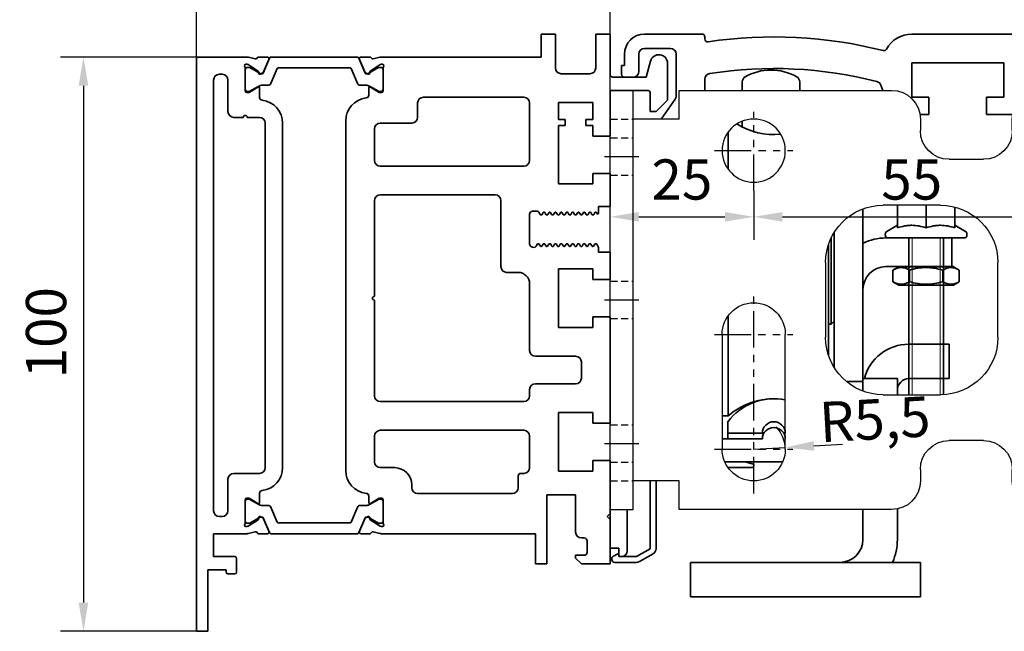
# Model space of a CAD drawing. Units: millimetres. Extents: x 0 to 1189, y 0 to 8739.
# Drawn here: x 544 to 715, y 4770 to 4877 of the extents above; entities that cross this region are included whole.
import ezdxf

# ---------------------------------------------------------------- set-up
doc = ezdxf.new("R2010")
doc.units = ezdxf.units.MM
for name, pattern in [('BLOCK Laufschiene mit Wandbefestigung$0$CENTERLINE', [30, 12, -1.5, 3, -1.5, 12]), ('BLOCK Laufschiene mit Wandbefestigung$0$HIDDEN', [1.905, 1.27, -0.635]), ('BLOCK Laufschiene mit Wandbefestigung$0$HIDDENNEW0', [4.5, 1.5, -1.5, 1.5]), ('BLOCK Laufschiene mit Wandbefestigung$0$PHANTOM', [63.5, 31.75, -6.35, 6.35, -6.35, 6.35, -6.35])]:
    doc.linetypes.add(name, pattern=pattern)
for name, color, linetype in [('BLOCK Laufschiene mit Wandbefestigung$0$2D_MITTELLINIEN', 1, 'BLOCK Laufschiene mit Wandbefestigung$0$PHANTOM'), ('BLOCK Laufschiene mit Wandbefestigung$0$3D_MITTELLINIEN', 1, 'BLOCK Laufschiene mit Wandbefestigung$0$PHANTOM'), ('BLOCK Laufschiene mit Wandbefestigung$0$3D_SICHTBARE_KANTEN', 40, 'BLOCK Laufschiene mit Wandbefestigung$0$HIDDENNEW0'), ('BLOCK Laufschiene mit Wandbefestigung$0$3D_VERDECKTE_KANTEN', 1, 'BLOCK Laufschiene mit Wandbefestigung$0$HIDDEN'), ('BLOCK Laufschiene mit Wandbefestigung$0$Konstruktion', 31, 'Continuous'), ('BLOCK_325539-XX-1-20_LM-Träger-Profil 100mm$0$32553900120', 3, 'Continuous'), ('Duenn', 255, 'Continuous'), ('Mass', 7, 'Continuous')]:
    doc.layers.add(name, color=color, linetype=linetype)
doc.styles.add('Bemassungstext (DORMA)', font='isocpeur.ttf')
doc.dimstyles.new('DORMA', dxfattribs={"dimtxt": 3.5, "dimasz": 2.5, "dimexe": 2, "dimexo": 0, "dimgap": 1.5, "dimtad": 1, "dimdec": 8, "dimtxsty": 'Bemassungstext (DORMA)', "dimcen": 0.1, "dimclrt": 256, "dimadec": 8, "dimazin": 2, "dimtfac": 1, "dimtdec": 8, "dimtmove": 0, "dimatfit": 3, "dimfxl": 1, "dimtolj": 1, "dimarcsym": 0})
doc.dimstyles.new('DORMA_M', dxfattribs={"dimtxt": 3.5, "dimasz": 2.5, "dimexe": 2, "dimexo": 0, "dimgap": 1.5, "dimtad": 1, "dimdec": 8, "dimtxsty": 'Bemassungstext (DORMA)', "dimcen": 0.1, "dimclrt": 256, "dimadec": 8, "dimazin": 2, "dimtfac": 1, "dimtdec": 8, "dimtmove": 0, "dimatfit": 3, "dimfxl": 1, "dimtolj": 1, "dimarcsym": 0})

# ---------------------------------------------------------------- blocks, each defined once
blk = doc.blocks.new('*D26')
at = {"layer": 'Defpoints', "color": 0, "transparency": 16777216}
for p in [(646.88, 4910), (882.88, 4873.13), (646.88, 4850.38)]:
    blk.add_point(p, dxfattribs=at)
at = {"layer": 'Mass', "color": 0, "lineweight": -2, "transparency": 16777216}
for p, q in [((646.88, 4850.38), (646.88, 4914)), ((882.88, 4873.13), (882.88, 4914)), ((877.88, 4910), (651.88, 4910))]:
    blk.add_line(p, q, dxfattribs=at)
at = {"layer": 'Mass', "color": 0, "transparency": 16777216}
for points in [[(651.88, 4910.83), (651.88, 4909.17), (646.88, 4910)], [(877.88, 4910.83), (877.88, 4909.17), (882.88, 4910)]]:
    blk.add_solid(points, dxfattribs=at)
at = {"layer": 'Mass', "transparency": 16777216, "insert": (736.88, 4916.5), "char_height": 7, "attachment_point": 5, "style": 'Bemassungstext (DORMA)'}
blk.add_mtext('\\A1;236', dxfattribs=at)
blk = doc.blocks.new('BLOCK_325539-XX-1-20_LM-Träger-Profil 100mm$0$BLOCK_325539-XX-1-20_LM-Träger-Profil 100mm')
at = {"layer": 'BLOCK_325539-XX-1-20_LM-Träger-Profil 100mm$0$32553900120', "color": 3, "linetype": 'Continuous', "lineweight": 35}
for p, q in [((60, 104), (60, 100)), ((62.5, 104), (60, 104)), ((62.5, 98.1), (62.5, 104)), ((69.5, 104), (69.5, 98.1)), ((72, 104), (69.5, 104)), ((72, 97), (72, 104)), ((0, 100), (0, 0)), ((8.83, 100), (0, 100)), ((10.24, 99.68), (9.07, 99.97)), ((10.85, 100), (12.35, 100)), ((12.63, 99.58), (11.7, 97.41)), ((28.37, 99.58), (29.3, 97.41)), ((30.15, 100), (28.65, 100)), ((30.76, 99.68), (31.93, 99.97)), ((60, 100), (32.17, 100)), ((8.5, 98.06), (8.5, 94.1)), ((8.77, 98.77), (8.93, 98.71)), ((10.73, 97.56), (9, 98.68)), ((30.27, 97.56), (32, 98.68)), ((32.23, 98.77), (32.07, 98.71)), ((32.5, 98.06), (32.5, 94.1)), ((79.05, 99.3), (78.3, 96.5)), ((82, 92.5), (82, 98.91)), ((3, 96), (3, 21)), ((4.5, 97), (4, 97)), ((5.5, 90.5), (5.5, 96)), ((10.81, 97.21), (10.82, 97.38)), ((11.1, 97.02), (11.56, 97.26)), ((29.9, 97.02), (29.44, 97.26)), ((30.19, 97.21), (30.18, 97.38)), ((68.5, 97.1), (63.5, 97.1)), ((78.3, 96.5), (72.5, 96.5)), ((10.7, 94.77), (9.18, 93.84)), ((11, 92.97), (11, 94.6)), ((30, 93.37), (30, 94.6)), ((30.3, 94.77), (31.82, 93.84)), ((8.8, 93.8), (9.02, 93.8)), ((32.2, 93.8), (31.98, 93.8)), ((57, 93), (39.5, 93)), ((72, 94.2), (78.5, 94.2)), ((72, 86.25), (72, 94.2)), ((79, 93.7), (79, 90.5)), ((38.5, 92), (38.5, 89.5)), ((58, 82), (58, 92)), ((63, 92.1), (69, 92.1)), ((63, 89.1), (63, 92.1)), ((69, 92.1), (69, 89.1)), ((80, 90.5), (82, 92.5)), ((8.15, 89.5), (6.5, 89.5)), ((11, 89.5), (8.85, 89.5)), ((79, 90.5), (80, 90.5)), ((12, 28.5), (12, 88.5)), ((15, 28.5), (15, 88.5)), ((26, 88.9), (26, 28)), ((31, 87.5), (31, 82)), ((37.5, 88.5), (32, 88.5)), ((64.2, 89.1), (63, 89.1)), ((63, 88.1), (64.2, 88.1)), ((63, 77.9), (63, 88.1)), ((64.2, 88.1), (64.2, 89.1)), ((67.8, 89.1), (67.8, 88.1)), ((69, 89.1), (67.8, 89.1)), ((67.8, 88.1), (69, 88.1)), ((69, 88.1), (69, 86.25)), ((69, 86.25), (72, 86.25)), ((32, 81), (57, 81)), ((69, 79.75), (69, 77.9)), ((72, 79.75), (69, 79.75)), ((72, 74), (72, 79.75)), ((69, 77.9), (63, 77.9)), ((52, 76), (32, 76)), ((31, 75), (31, 58.35)), ((53, 63.5), (53, 75)), ((70, 74), (72, 74)), ((70, 72.84), (70, 74)), ((58, 67.5), (58, 72.65)), ((58.5, 73.15), (59.33, 73.15)), ((59.59, 73), (59.83, 72.57)), ((59.96, 72.5), (60.04, 72.5)), ((60.17, 72.57), (60.37, 72.92)), ((60.63, 72.92), (60.83, 72.57)), ((60.96, 72.5), (61.04, 72.5)), ((61.17, 72.57), (61.37, 72.92)), ((61.63, 72.92), (61.83, 72.57)), ((61.96, 72.5), (62.04, 72.5)), ((62.17, 72.57), (62.37, 72.92)), ((62.63, 72.92), (62.83, 72.57)), ((62.96, 72.5), (63.04, 72.5)), ((63.17, 72.57), (63.37, 72.92)), ((63.63, 72.92), (63.83, 72.57)), ((63.96, 72.5), (64.04, 72.5)), ((64.17, 72.57), (64.37, 72.92)), ((64.63, 72.92), (64.83, 72.57)), ((64.96, 72.5), (65.04, 72.5)), ((65.17, 72.57), (65.37, 72.92)), ((65.63, 72.92), (65.83, 72.57)), ((65.96, 72.5), (66.04, 72.5)), ((66.17, 72.57), (66.37, 72.92)), ((66.63, 72.92), (66.83, 72.57)), ((66.96, 72.5), (67.04, 72.5)), ((67.17, 72.57), (67.37, 72.92)), ((67.63, 72.92), (67.83, 72.57)), ((67.96, 72.5), (68.04, 72.5)), ((68.17, 72.57), (68.37, 72.92)), ((68.63, 72.92), (68.83, 72.57)), ((68.96, 72.5), (69.04, 72.5)), ((69.17, 72.57), (69.37, 72.92)), ((69.63, 72.92), (69.72, 72.77)), ((59.32, 67.41), (59.24, 67.23)), ((59.54, 67.5), (59.46, 67.5)), ((59.87, 67.07), (59.67, 67.42)), ((60.33, 67.42), (60.13, 67.07)), ((60.54, 67.5), (60.46, 67.5)), ((60.87, 67.07), (60.67, 67.42)), ((61.33, 67.42), (61.13, 67.07)), ((61.54, 67.5), (61.46, 67.5)), ((61.87, 67.07), (61.67, 67.42)), ((62.33, 67.42), (62.13, 67.07)), ((62.54, 67.5), (62.46, 67.5)), ((62.87, 67.07), (62.67, 67.42)), ((63.33, 67.42), (63.13, 67.07)), ((63.54, 67.5), (63.46, 67.5)), ((63.87, 67.07), (63.67, 67.42)), ((64.33, 67.42), (64.13, 67.07)), ((64.54, 67.5), (64.46, 67.5)), ((64.87, 67.07), (64.67, 67.42)), ((65.33, 67.42), (65.13, 67.07)), ((65.54, 67.5), (65.46, 67.5)), ((65.87, 67.07), (65.67, 67.42)), ((66.33, 67.42), (66.13, 67.07)), ((66.54, 67.5), (66.46, 67.5)), ((66.87, 67.07), (66.67, 67.42)), ((67.33, 67.42), (67.13, 67.07)), ((67.54, 67.5), (67.46, 67.5)), ((67.87, 67.07), (67.67, 67.42)), ((68.33, 67.42), (68.13, 67.07)), ((68.54, 67.5), (68.46, 67.5)), ((68.87, 67.07), (68.67, 67.42)), ((69.33, 67.42), (69.13, 67.07)), ((69.54, 67.5), (69.46, 67.5)), ((70, 66.85), (69.67, 67.42)), ((70, 66), (70, 66.85)), ((72, 66), (70, 66)), ((72, 61.25), (72, 66)), ((56, 62.5), (54, 62.5)), ((63, 63.1), (69, 63.1)), ((63, 52.9), (63, 63.1)), ((69, 63.1), (69, 61.25)), ((58, 48.9), (58, 60.5)), ((69, 61.25), (72, 61.25)), ((31, 57.65), (31, 41)), ((69, 54.75), (69, 52.9)), ((72, 54.75), (69, 54.75)), ((72, 36.25), (72, 54.75)), ((69, 52.9), (63, 52.9)), ((66, 47.9), (59, 47.9)), ((67, 44.1), (67, 46.9)), ((59, 43.1), (66, 43.1)), ((58, 41), (58, 42.1)), ((32, 40), (57, 40)), ((63, 38.1), (69, 38.1)), ((63, 27.9), (63, 38.1)), ((69, 38.1), (69, 36.25)), ((69, 36.25), (72, 36.25)), ((57, 35), (32, 35)), ((31, 34), (31, 29.5)), ((58, 28.5), (58, 34)), ((69, 29.75), (69, 27.9)), ((72, 29.75), (69, 29.75)), ((72, 20.5), (72, 29.75)), ((6.5, 27.5), (11, 27.5)), ((32, 28.5), (34.5, 28.5)), ((56.5, 27.5), (57, 27.5)), ((69, 27.9), (63, 27.9)), ((5.5, 21), (5.5, 26.5)), ((56, 25), (56, 27)), ((11, 24.03), (11, 22.4)), ((37.5, 25.5), (37.5, 25)), ((38.5, 24), (55, 24)), ((8.5, 18.94), (8.5, 22.9)), ((8.8, 23.2), (9.02, 23.2)), ((10.7, 22.23), (9.18, 23.16)), ((30, 23.53), (30, 22.4)), ((30.3, 22.23), (31.82, 23.16)), ((32.2, 23.2), (31.98, 23.2)), ((32.5, 18.94), (32.5, 22.9)), ((61, 23.75), (66, 23.75)), ((61, 11.75), (61, 23.75)), ((66, 23.75), (66, 17.25)), ((4, 20), (4.5, 20)), ((10.73, 19.44), (9, 18.32)), ((10.81, 19.79), (10.82, 19.62)), ((11.1, 19.98), (11.56, 19.74)), ((12.63, 17.42), (11.7, 19.59)), ((28.37, 17.42), (29.3, 19.59)), ((29.9, 19.98), (29.44, 19.74)), ((30.19, 19.79), (30.18, 19.62)), ((30.27, 19.44), (32, 18.32)), ((71.5, 20), (72, 20.5)), ((72, 19.5), (71.5, 20)), ((72, 11.75), (72, 19.5)), ((8.77, 18.23), (8.93, 18.29)), ((10.24, 17.32), (9.07, 17.03)), ((30.76, 17.32), (31.93, 17.03)), ((32.23, 18.23), (32.07, 18.29)), ((3, 13), (3, 17)), ((3, 17), (8.83, 17)), ((10.85, 17), (12.35, 17)), ((30.15, 17), (28.65, 17)), ((32.17, 17), (59, 17)), ((59, 17), (59, 11.75)), ((67, 16.25), (67.5, 16.25)), ((68, 15.75), (68, 13.75)), ((6.7, 13), (3, 13)), ((7, 10.3), (7, 12.7)), ((67.5, 13.25), (66, 13.25)), ((66, 13.25), (66, 12.75)), ((66, 12.75), (67, 11.75)), ((2, 10.7), (5.2, 10.7)), ((2, 0), (2, 10.7)), ((5.2, 10.7), (5.2, 10.3)), ((59, 11.75), (61, 11.75)), ((67, 11.75), (72, 11.75)), ((5.5, 10), (6.7, 10)), ((0, 0), (2, 0))]:
    blk.add_line(p, q, dxfattribs=at)
at = {"layer": 'BLOCK_325539-XX-1-20_LM-Träger-Profil 100mm$0$32553900120', "color": 8, "linetype": 'Continuous', "lineweight": 35}
for p, q in [((12.75, 99.82), (11.65, 97.22)), ((27.97, 100), (13.03, 100)), ((28.25, 99.82), (29.35, 97.22)), ((8.51, 97.8), (8.51, 94.4)), ((9.14, 98.19), (8.9, 98.19)), ((11.12, 97.13), (9.31, 98.17)), ((12.89, 95.28), (14.04, 97.98)), ((14.22, 98.1), (26.78, 98.1)), ((28.11, 95.28), (26.96, 97.98)), ((29.88, 97.13), (31.69, 98.17)), ((31.86, 98.19), (32.1, 98.19)), ((32.49, 97.8), (32.49, 94.4)), ((11.47, 97.1), (11.22, 97.1)), ((29.53, 97.1), (29.78, 97.1)), ((9.31, 94.03), (10.89, 94.94)), ((11.49, 95.1), (12.62, 95.1)), ((29.51, 95.1), (28.38, 95.1)), ((31.69, 94.03), (30.11, 94.94)), ((8.9, 94.01), (9.14, 94.01)), ((32.1, 94.01), (31.86, 94.01)), ((8.51, 19.2), (8.51, 22.6)), ((8.9, 22.99), (9.14, 22.99)), ((9.31, 22.97), (10.89, 22.06)), ((31.69, 22.97), (30.11, 22.06)), ((32.1, 22.99), (31.86, 22.99)), ((32.49, 19.2), (32.49, 22.6)), ((11.49, 21.9), (12.62, 21.9)), ((12.89, 21.72), (14.04, 19.02)), ((28.11, 21.72), (26.96, 19.02)), ((29.51, 21.9), (28.38, 21.9)), ((11.12, 19.87), (9.31, 18.83)), ((11.47, 19.9), (11.22, 19.9)), ((12.75, 17.18), (11.65, 19.78)), ((26.78, 18.9), (14.22, 18.9)), ((28.25, 17.18), (29.35, 19.78)), ((29.53, 19.9), (29.78, 19.9)), ((29.88, 19.87), (31.69, 18.83)), ((9.14, 18.81), (8.9, 18.81)), ((31.86, 18.81), (32.1, 18.81)), ((13.03, 17), (27.97, 17))]:
    blk.add_line(p, q, dxfattribs=at)
at = {"layer": 'BLOCK_325539-XX-1-20_LM-Träger-Profil 100mm$0$32553900120', "color": 3, "linetype": 'Continuous', "lineweight": 35}
for centre, radius, start, end in [((8.83, 99), 1, 76, 90), ((10.31, 99.97), 0.3, 256, 333.3461), ((10.85, 99.7), 0.3, 90, 153.3461), ((12.35, 99.7), 0.3, 337, 90), ((28.65, 99.7), 0.3, 90, 203), ((30.15, 99.7), 0.3, 26.6539, 90), ((30.69, 99.97), 0.3, 206.6539, 284), ((32.17, 99), 1, 90, 104), ((80.5, 98.91), 1.5, 0, 165), ((8.68, 98.48), 0.3, 72, 211.7883), ((8, 98.06), 0.5, 0, 31.7883), ((8.84, 98.43), 0.3, 57, 72), ((32.16, 98.43), 0.3, 108, 123), ((32.32, 98.48), 0.3, 328.2117, 108), ((33, 98.06), 0.5, 148.2117, 180), ((63.5, 98.1), 1, 180, 270), ((68.5, 98.1), 1, 270, 0), ((4, 96), 1, 90, 180), ((4.5, 96), 1, 0, 90), ((10.62, 97.39), 0.2, 356.7993, 57), ((11.01, 97.2), 0.2, 176.7993, 297), ((11.43, 97.52), 0.3, 297, 337), ((29.57, 97.52), 0.3, 203, 243), ((29.99, 97.2), 0.2, 243, 3.2007), ((30.38, 97.39), 0.2, 123, 183.2007), ((72.5, 97), 0.5, 180, 270), ((10.8, 94.6), 0.2, 0, 121.4), ((30.2, 94.6), 0.2, 58.6, 180), ((8.8, 94.1), 0.3, 180, 270), ((9.02, 94.1), 0.3, 270, 301.4), ((11.5, 92.97), 0.5, 180, 263.6206), ((30, 88.9), 4, 96.3794, 180), ((29.5, 93.37), 0.5, 276.3794, 0), ((31.98, 94.1), 0.3, 238.6, 270), ((32.2, 94.1), 0.3, 270, 0), ((39.5, 92), 1, 90, 180), ((57, 92), 1, 0, 90), ((78.5, 93.7), 0.5, 0, 90), ((11, 88.5), 4, 0, 83.6206), ((6.5, 90.5), 1, 180, 270), ((8.5, 89.5), 0.35, 0, 180), ((11, 88.5), 1, 0, 90), ((37.5, 89.5), 1, 270, 0), ((32, 87.5), 1, 90, 180), ((32, 82), 1, 180, 270), ((57, 82), 1, 270, 0), ((32, 75), 1, 90, 180), ((52, 75), 1, 0, 90), ((58.5, 72.65), 0.5, 89.9999, 180), ((59.33, 72.85), 0.3, 29.999, 90), ((59.96, 72.65), 0.15, 209.999, 269.9983), ((60.04, 72.65), 0.15, 269.9983, 330.0005), ((60.5, 72.85), 0.15, 29.9984, 150.0005), ((60.96, 72.65), 0.15, 209.9984, 269.9919), ((61.04, 72.65), 0.15, 269.9919, 330.0007), ((61.5, 72.85), 0.15, 29.9989, 150.0007), ((61.96, 72.65), 0.15, 209.9989, 270), ((62.04, 72.65), 0.15, 270, 329.9999), ((62.5, 72.85), 0.15, 30.002, 149.9999), ((62.96, 72.65), 0.15, 210.002, 269.9922), ((63.04, 72.65), 0.15, 269.9922, 330.0017), ((63.5, 72.85), 0.15, 29.9989, 150.0017), ((63.96, 72.65), 0.15, 209.9989, 270), ((64.04, 72.65), 0.15, 270, 330.0016), ((64.5, 72.85), 0.15, 30.0008, 150.0016), ((64.96, 72.65), 0.15, 210.0008, 269.9952), ((65.04, 72.65), 0.15, 269.9952, 330.0011), ((65.5, 72.85), 0.15, 29.9997, 150.0011), ((65.96, 72.65), 0.15, 209.9997, 269.9918), ((66.04, 72.65), 0.15, 269.9918, 330.0016), ((66.5, 72.85), 0.15, 30.0008, 150.0016), ((66.96, 72.65), 0.15, 210.0008, 269.9951), ((67.04, 72.65), 0.15, 269.9951, 330.0011), ((67.5, 72.85), 0.15, 29.9997, 150.0011), ((67.96, 72.65), 0.15, 209.9997, 269.9922), ((68.04, 72.65), 0.15, 269.9922, 329.9993), ((68.5, 72.85), 0.15, 30, 149.9993), ((68.96, 72.65), 0.15, 210, 269.9954), ((69.04, 72.65), 0.15, 269.9954, 330.0011), ((69.5, 72.85), 0.15, 30.0008, 150.0011), ((69.85, 72.84), 0.15, 210.0008, 0), ((58.65, 67.5), 0.65, 180, 335.4762), ((59.46, 67.35), 0.15, 90.003, 155.4762), ((59.54, 67.35), 0.15, 29.999, 90.003), ((60, 67.15), 0.15, 209.999, 330.001), ((60.46, 67.35), 0.15, 90.004, 150.001), ((60.54, 67.35), 0.15, 29.9999, 90.004), ((61, 67.15), 0.15, 209.9999, 329.9979), ((61.46, 67.35), 0.15, 89.9999, 149.9979), ((61.54, 67.35), 0.15, 29.9985, 89.9999), ((62, 67.15), 0.15, 209.9985, 330.0016), ((62.46, 67.35), 0.15, 89.9967, 150.0016), ((62.54, 67.35), 0.15, 29.9989, 89.9967), ((63, 67.15), 0.15, 209.9989, 330.0016), ((63.46, 67.35), 0.15, 90.0055, 150.0016), ((63.54, 67.35), 0.15, 29.9989, 90.0055), ((64, 67.15), 0.15, 209.9989, 330.0014), ((64.46, 67.35), 0.15, 89.9999, 150.0014), ((64.54, 67.35), 0.15, 29.999, 89.9999), ((65, 67.15), 0.15, 209.999, 330.0016), ((65.46, 67.35), 0.15, 90.0054, 150.0016), ((65.54, 67.35), 0.15, 29.9984, 90.0054), ((66, 67.15), 0.15, 209.9984, 330.0016), ((66.46, 67.35), 0.15, 89.9893, 150.0016), ((66.54, 67.35), 0.15, 30.0009, 89.9893), ((67, 67.15), 0.15, 210.0009, 330.0016), ((67.46, 67.35), 0.15, 90.0033, 150.0016), ((67.54, 67.35), 0.15, 29.9983, 90.0033), ((68, 67.15), 0.15, 209.9983, 330.0016), ((68.46, 67.35), 0.15, 89.9997, 150.0016), ((68.54, 67.35), 0.15, 29.9978, 89.9997), ((69, 67.15), 0.15, 209.9978, 330.0016), ((69.46, 67.35), 0.15, 89.9999, 150.0016), ((69.54, 67.35), 0.15, 30.0044, 90.0033), ((54, 63.5), 1, 180, 270), ((56, 60.5), 2, 0, 90), ((31, 58), 0.35, 90, 270), ((59, 48.9), 1, 180, 270), ((66, 46.9), 1, 0, 90), ((59, 42.1), 1, 90, 180), ((66, 44.1), 1, 270, 0), ((32, 41), 1, 180, 270), ((57, 41), 1, 270, 0), ((32, 34), 1, 90, 180), ((57, 34), 1, 0, 90), ((32, 29.5), 1, 180, 270), ((6.5, 26.5), 1, 90, 180), ((11, 28.5), 1, 270, 0), ((11, 28.5), 4, 276.3794, 0), ((30, 28), 4, 180, 263.6206), ((34.5, 25.5), 3, 0, 90), ((56.5, 27), 0.5, 90, 180), ((57, 28.5), 1, 270, 0), ((11.5, 24.03), 0.5, 96.3794, 180), ((29.5, 23.53), 0.5, 0, 83.6206), ((38.5, 25), 1, 180, 270), ((55, 25), 1, 270, 0), ((8.8, 22.9), 0.3, 90, 180), ((9.02, 22.9), 0.3, 58.6, 90), ((10.8, 22.4), 0.2, 238.6, 0), ((30.2, 22.4), 0.2, 180, 301.4), ((31.98, 22.9), 0.3, 90, 121.4), ((32.2, 22.9), 0.3, 0, 90), ((4, 21), 1, 180, 270), ((4.5, 21), 1, 270, 0), ((8, 18.94), 0.5, 328.2117, 0), ((10.62, 19.61), 0.2, 303, 3.2007), ((11.01, 19.8), 0.2, 63, 183.2007), ((11.43, 19.48), 0.3, 23, 63), ((29.57, 19.48), 0.3, 117, 157), ((29.99, 19.8), 0.2, 356.7993, 117), ((30.38, 19.61), 0.2, 176.7993, 237), ((33, 18.94), 0.5, 180, 211.7883), ((8.68, 18.52), 0.3, 148.2117, 288), ((8.84, 18.57), 0.3, 288, 303), ((10.31, 17.03), 0.3, 26.6539, 104), ((10.85, 17.3), 0.3, 206.6539, 270), ((12.35, 17.3), 0.3, 270, 23), ((28.65, 17.3), 0.3, 157, 270), ((30.15, 17.3), 0.3, 270, 333.3461), ((30.69, 17.03), 0.3, 76, 153.3461), ((32.16, 18.57), 0.3, 237, 252), ((32.32, 18.52), 0.3, 252, 31.7883), ((67, 17.25), 1, 180, 270), ((8.83, 18), 1, 270, 284), ((32.17, 18), 1, 256, 270), ((67.5, 15.75), 0.5, 0, 90), ((67.5, 13.75), 0.5, 270, 0), ((6.7, 12.7), 0.3, 0, 90), ((5.5, 10.3), 0.3, 180, 270), ((6.7, 10.3), 0.3, 270, 0)]:
    blk.add_arc(centre, radius, start, end, dxfattribs=at)
at = {"layer": 'BLOCK_325539-XX-1-20_LM-Träger-Profil 100mm$0$32553900120', "color": 8, "linetype": 'Continuous', "lineweight": 35}
for centre, radius, start, end in [((13.03, 99.7), 0.3, 90, 157), ((27.97, 99.7), 0.3, 23, 90), ((8.9, 97.8), 0.39, 90, 180), ((9.21, 98), 0.2, 60, 108.1949), ((14.22, 97.9), 0.2, 90, 157), ((26.78, 97.9), 0.2, 23, 90), ((31.79, 98), 0.2, 71.8051, 120), ((32.1, 97.8), 0.39, 0, 90), ((11.22, 97.3), 0.2, 240, 270), ((11.47, 97.3), 0.2, 270, 337), ((29.53, 97.3), 0.2, 203, 270), ((29.78, 97.3), 0.2, 270, 300), ((8.9, 94.4), 0.39, 180, 270), ((11.49, 93.9), 1.2, 90, 120), ((12.62, 95.4), 0.3, 270, 337), ((28.38, 95.4), 0.3, 203, 270), ((29.51, 93.9), 1.2, 60, 90), ((32.1, 94.4), 0.39, 270, 0), ((9.21, 94.2), 0.2, 251.8051, 300), ((31.79, 94.2), 0.2, 240, 288.1949), ((8.9, 22.6), 0.39, 90, 180), ((9.21, 22.8), 0.2, 60, 108.1949), ((31.79, 22.8), 0.2, 71.8051, 120), ((32.1, 22.6), 0.39, 0, 90), ((11.49, 23.1), 1.2, 240, 270), ((12.62, 21.6), 0.3, 23, 90), ((28.38, 21.6), 0.3, 90, 157), ((29.51, 23.1), 1.2, 270, 300), ((8.9, 19.2), 0.39, 180, 270), ((11.22, 19.7), 0.2, 90, 120), ((11.47, 19.7), 0.2, 23, 90), ((14.22, 19.1), 0.2, 203, 270), ((26.78, 19.1), 0.2, 270, 337), ((29.53, 19.7), 0.2, 90, 157), ((29.78, 19.7), 0.2, 60, 90), ((32.1, 19.2), 0.39, 270, 0), ((9.21, 19), 0.2, 251.8051, 300), ((13.03, 17.3), 0.3, 203, 270), ((27.97, 17.3), 0.3, 270, 337), ((31.79, 19), 0.2, 240, 288.1949)]:
    blk.add_arc(centre, radius, start, end, dxfattribs=at)
blk = doc.blocks.new('BLOCK_325539-XX-1-20_LM-Träger-Profil 100mm')
at = {"layer": 'BLOCK_325539-XX-1-20_LM-Träger-Profil 100mm$0$32553900120'}
blk.add_blockref('BLOCK_325539-XX-1-20_LM-Träger-Profil 100mm$0$BLOCK_325539-XX-1-20_LM-Träger-Profil 100mm', (0, -30), dxfattribs=at)
blk = doc.blocks.new('BLOCK Laufschiene mit Wandbefestigung$0$Wandbefestigung_256052-01-1-40 SA')
at = {"layer": 'BLOCK Laufschiene mit Wandbefestigung$0$2D_MITTELLINIEN', "ltscale": 0.2}
for p, q in [((25, 33.68), (25, -1.75)), ((80, 33.68), (80, -1.75)), ((18.2, 26), (31.81, 26)), ((73.2, 26), (86.81, 26)), ((18.18, 6), (31.8, 6)), ((73.18, 6), (86.8, 6)), ((25, -18.99), (25, -32.74)), ((80, -18.99), (80, -32.74)), ((18.2, -26), (31.8, -26)), ((73.2, -26), (86.8, -26))]:
    blk.add_line(p, q, dxfattribs=at)
at = {"layer": 'BLOCK Laufschiene mit Wandbefestigung$0$3D_MITTELLINIEN', "color": 9, "linetype": 'BLOCK Laufschiene mit Wandbefestigung$0$CENTERLINE'}
for p, q in [((-1, 25), (5, 25)), ((-1, 25), (5, 25)), ((-1, 0), (5, 0)), ((-1, 0), (5, 0)), ((-1, -25), (5, -25)), ((-1, -25), (5, -25))]:
    blk.add_line(p, q, dxfattribs=at)
at = {"layer": 'BLOCK Laufschiene mit Wandbefestigung$0$3D_SICHTBARE_KANTEN', "color": 9, "linetype": 'Continuous'}
for p, q in [((0, 36.5), (0, 31.5)), ((0, 36.5), (4, 36.5)), ((4, 36.5), (4, 31.5)), ((12, 36.5), (12, 31.5)), ((49, 36.5), (12, 36.5)), ((80, 36.5), (75, 36.5)), ((0, 31.5), (0, -31.5)), ((4, 31.5), (4, -31.5)), ((12, 31.5), (4, 31.5)), ((54, 29.5), (54, 31.5)), ((70, 31.5), (70, 29.5)), ((19.5, 6), (19.5, 26)), ((30.5, 26), (30.5, 6)), ((74.5, 6), (74.5, 26)), ((85.5, 26), (85.5, 6)), ((90, -26.5), (90, 26.5)), ((65, 24.5), (59, 24.5)), ((47.5, 16.5), (57.5, 16.5)), ((37.5, -6.5), (37.5, 6.5)), ((67.5, 6.5), (67.5, -6.5)), ((57.5, -16.5), (47.5, -16.5)), ((59, -24.5), (65, -24.5)), ((54, -31.5), (54, -29.5)), ((70, -29.5), (70, -31.5)), ((0, -31.5), (0, -36.5)), ((4, -31.5), (4, -36.5)), ((12, -31.5), (4, -31.5)), ((12, -31.5), (12, -36.5)), ((4, -36.5), (0, -36.5)), ((12, -36.5), (49, -36.5)), ((75, -36.5), (80, -36.5))]:
    blk.add_line(p, q, dxfattribs=at)
for centre in [(25, -26), (80, -26)]:
    blk.add_circle(centre, 5.5, dxfattribs=at)
for centre, radius, start, end in [((49, 31.5), 5, 0, 90), ((75, 31.5), 5, 90, 180), ((80, 26.5), 10, 0, 90), ((25, 26), 5.5, 0, 180), ((80, 26), 5.5, 0, 180), ((59, 29.5), 5, 180, 270), ((65, 29.5), 5, 270, 0), ((47.5, 6.5), 10, 90, 180), ((57.5, 6.5), 10, 0, 90), ((25, 6), 5.5, 180, 0), ((80, 6), 5.5, 180, 0), ((47.5, -6.5), 10, 180, 270), ((57.5, -6.5), 10, 270, 0), ((59, -29.5), 5, 90, 180), ((65, -29.5), 5, 0, 90), ((80, -26.5), 10, 270, 0), ((49, -31.5), 5, 270, 0), ((75, -31.5), 5, 180, 270)]:
    blk.add_arc(centre, radius, start, end, dxfattribs=at)
at = {"layer": 'BLOCK Laufschiene mit Wandbefestigung$0$3D_VERDECKTE_KANTEN', "color": 9, "linetype": 'BLOCK Laufschiene mit Wandbefestigung$0$HIDDEN'}
for p, q in [((0, 31.5), (4, 31.5)), ((0, 28.25), (4, 28.25)), ((0, 21.75), (4, 21.75)), ((0, 3.25), (4, 3.25)), ((0, -3.25), (4, -3.25)), ((0, -21.75), (4, -21.75)), ((0, -28.25), (4, -28.25)), ((0, -31.5), (4, -31.5))]:
    blk.add_line(p, q, dxfattribs=at)
blk = doc.blocks.new('BLOCK Laufschiene mit Wandbefestigung$0$050019-03-3-30_6kt_Mutter_M6_STGALZN_DIN439')
at = {"color": 5, "linetype": 'Continuous', "lineweight": 35}
for p, q in [((0.6, 5.77), (0.02, 4.77)), ((2.62, 5.77), (0.6, 5.77)), ((2.62, 5.77), (3.2, 4.77)), ((0, -4.77), (0, 4.77)), ((0, 4.77), (0.02, 4.77)), ((0.02, -4.77), (0.02, 4.77)), ((3.2, 4.77), (3.2, -4.77)), ((2.62, 2.89), (0.6, 2.89)), ((2.62, -2.89), (0.6, -2.89)), ((0, -4.77), (0.02, -4.77)), ((0.02, -4.77), (0.6, -5.77)), ((2.62, -5.77), (3.2, -4.77)), ((2.62, -5.77), (0.6, -5.77))]:
    blk.add_line(p, q, dxfattribs=at)
for points in [[(0.6, 2.89), (0.33, 3.36), (0.15, 3.84), (0.15, 4.45), (0.16, 4.57), (0.2, 4.82), (0.23, 4.94), (0.35, 5.3), (0.46, 5.54), (0.6, 5.77)], [(2.62, 5.77), (2.89, 5.3), (3.07, 4.82), (3.07, 4.21), (3.06, 4.09), (3.02, 3.84), (2.99, 3.72), (2.87, 3.36), (2.76, 3.12), (2.62, 2.89)], [(0.6, -2.89), (0.33, -1.94), (0.15, -0.99), (0.15, 0.24), (0.16, 0.49), (0.2, 0.97), (0.23, 1.22), (0.35, 1.94), (0.46, 2.41), (0.6, 2.89)], [(2.62, 2.89), (2.89, 1.94), (3.07, 0.99), (3.07, -0.24), (3.06, -0.49), (3.02, -0.97), (2.99, -1.22), (2.87, -1.94), (2.76, -2.41), (2.62, -2.89)], [(0.6, -5.77), (0.33, -5.3), (0.15, -4.82), (0.15, -4.21), (0.16, -4.09), (0.2, -3.84), (0.23, -3.72), (0.35, -3.36), (0.46, -3.12), (0.6, -2.89)], [(2.62, -2.89), (2.89, -3.36), (3.07, -3.84), (3.07, -4.45), (3.06, -4.57), (3.02, -4.82), (2.99, -4.94), (2.87, -5.3), (2.76, -5.54), (2.62, -5.77)]]:
    blk.add_open_spline(points, degree=3, knots=[0, 0, 0, 0, 0.5, 0.5, 0.625, 0.625, 0.75, 0.75, 1, 1, 1, 1], dxfattribs=at)
blk = doc.blocks.new('BLOCK Laufschiene mit Wandbefestigung$0$Laufschiene mit Wandbefestigung')
at = {"color": 5, "linetype": 'Continuous', "lineweight": 35}
for p, q in [((16, 0), (6, 0)), ((166.7, 0), (52.5, 0)), ((16.5, -0.85), (16.5, -0.5)), ((167, -1.66), (167, -0.3)), ((6, -2.5), (10.5, -2.5)), ((94.7, -3.5), (95.7, -2.5)), ((95.7, -2.5), (155.5, -2.5)), ((155.5, -2.5), (155.5, -5.2)), ((158.5, -5.6), (158.5, -3)), ((159.5, -2), (161.7, -2)), ((162, -2.3), (162, -3.2)), ((163, -3.5), (166.26, -2.63)), ((2.5, -3.5), (2.5, -5.5)), ((5, -6.5), (5, -3.5)), ((11.5, -3.5), (11.5, -10.77)), ((52.5, -11), (52.5, -5)), ((52.5, -5), (68.5, -5)), ((68.5, -5), (68.5, -11)), ((74.5, -6.5), (74.5, -4)), ((74.5, -4), (77.7, -4)), ((77.7, -4), (77.7, -8.5)), ((81.7, -6.2), (81.7, -3.5)), ((81.7, -3.5), (94.7, -3.5)), ((162.3, -3.5), (163, -3.5)), ((2.5, -5.5), (2, -5.5)), ((2, -5.5), (2, -7)), ((72.5, -10.47), (72.5, -6.5)), ((72.5, -6.5), (74.5, -6.5)), ((84.2, -6.2), (81.7, -6.2)), ((84.2, -7), (84.2, -6.2)), ((155.5, -5.2), (153, -5.2)), ((153, -5.2), (153, -6.5)), ((159.69, -7.21), (158.79, -6.31)), ((2.5, -7.5), (4, -7.5)), ((16.5, -9.8), (16.5, -7.86)), ((23, -9.8), (23, -8.34)), ((33, -8.34), (33, -9.8)), ((81.7, -9.5), (84.2, -7)), ((166.5, -7.5), (160.4, -7.5)), ((167, -9), (167, -8)), ((47.14, -8.9), (47.47, -9.8)), ((78.7, -9.5), (81.7, -9.5)), ((160, -9.5), (166.5, -9.5)), ((11.32, -11.35), (8.9, -14.8)), ((55.5, -11), (52.5, -11)), ((55.5, -14), (55.5, -11)), ((68.5, -11), (65.5, -11)), ((65.5, -11), (65.5, -14)), ((23, -16.17), (23, -15.18)), ((53.94, -14), (55.5, -14)), ((65.5, -14), (70.06, -14)), ((20.56, -23.55), (20.56, -17.05)), ((44, -30.43), (44, -30.5)), ((44, -30.5), (44, -59.5)), ((50, -29.8), (50, -33.74)), ((55, -29.8), (55, -33.74)), ((60, -30.12), (60, -33.74)), ((50, -33.3), (48.15, -34.37)), ((61.85, -34.37), (60, -33.3)), ((38.5, -50.5), (38.5, -35.44)), ((39, -34.53), (39, -58.07)), ((47.9, -34.8), (47.9, -35)), ((48, -35.5), (58.5, -35.5)), ((61.61, -35.5), (48.4, -35.5)), ((52, -35.5), (52, -62.8)), ((58, -62.79), (58, -35.5)), ((58.5, -35.5), (59.5, -35.5)), ((59.5, -35.5), (59.5, -40.5)), ((62.1, -35), (62.1, -34.8)), ((38, -40.5), (38, -36.68)), ((38, -55.92), (38, -40.5)), ((48, -40.5), (58.5, -40.5)), ((59.5, -40.5), (58.5, -40.5)), ((20.56, -66.5), (20.56, -49.05)), ((38, -50.5), (38.5, -50.5)), ((38.5, -50.5), (39, -50)), ((55, -54), (52, -54)), ((59, -54), (55, -54)), ((59, -60), (59, -54)), ((44, -59.5), (44, -60.5)), ((44, -60.5), (41.12, -60.5)), ((50, -60), (44, -60)), ((44, -60), (44, -62.17)), ((44, -60.5), (44, -62.17)), ((50, -62.8), (50, -60)), ((55, -60), (52, -60)), ((55, -60), (59, -60)), ((19.5, -66.5), (20.56, -66.5)), ((20.5, -67.5), (20.5, -69.5)), ((20.5, -69.5), (26.5, -69.5)), ((20.5, -69.5), (20.5, -70.5)), ((26.5, -69.5), (20.5, -69.5)), ((30.5, -69.5), (30.5, -69.5)), ((30.5, -69.5), (30.5, -69.5)), ((26.5, -70.5), (20, -70.5)), ((20.5, -70.5), (26.5, -70.5)), ((30.5, -70.5), (30.5, -70.5)), ((30.5, -70.5), (30.5, -70.5)), ((23.49, -74.5), (19.96, -74.5)), ((20, -74.5), (30.04, -74.5)), ((24.93, -74.88), (23.51, -74.5)), ((25, -75.2), (25, -74.98)), ((20.53, -75.5), (24.7, -75.5)), ((7, -77.8), (7, -89.61)), ((8, -89.61), (8, -77.8)), ((0, -82.8), (0, -89.5)), ((3, -90), (3, -82.8)), ((44, -88), (44, -82.8)), ((50, -88), (50, -82.7)), ((0, -89.5), (1.5, -89.5)), ((1.21, -90.56), (0.57, -90.9)), ((1.5, -89.5), (1.5, -91)), ((1.5, -90.9), (1.5, -90.73)), ((7, -89.61), (4.6, -91)), ((5.1, -91.87), (7.5, -90.48)), ((0.3, -91.34), (0.3, -91.5)), ((0.8, -92), (4.6, -92)), ((1.5, -91), (2, -91)), ((4.6, -91), (1.6, -91)), ((14, -92), (14, -98)), ((18, -92), (14, -92)), ((50, -92), (18, -92)), ((54, -92), (50, -92)), ((54, -98), (54, -92)), ((14, -98), (18, -98)), ((50, -98), (18, -98)), ((50, -98), (54, -98))]:
    blk.add_line(p, q, dxfattribs=at)
at = {"color": 5, "linetype": 'Continuous', "lineweight": 18}
for p, q in [((52.55, -62.8), (52.55, -35.5)), ((57.45, -62.8), (57.45, -35.5))]:
    blk.add_line(p, q, dxfattribs=at)
at = {"color": 5, "linetype": 'Continuous', "lineweight": 35}
for centre, radius, start, end in [((6, -3.5), 3.5, 90, 180), ((16, -0.5), 0.5, 0, 90), ((52.5, -5), 5, 89.9473, 151.6651), ((166.7, -0.3), 0.3, 0, 90), ((17, -0.85), 0.5, 180, 278.4784), ((28.5, -78), 77.5, 75.7811, 98.4784), ((166, -1.66), 1, 285, 0), ((6, -3.5), 1, 90, 180), ((10.5, -3.5), 1, 0, 90), ((47.66, -2.39), 0.5, 255.7811, 331.6651), ((159.5, -3), 1, 90, 180), ((161.7, -2.3), 0.3, 0, 90), ((162.3, -3.2), 0.3, 180, 270), ((4, -6.5), 1, 270, 0), ((28.5, -78), 72, 75.5606, 98.9127), ((28, -15.26), 9, 60, 120), ((143.39, -38.59), 33.5, 60.2731, 73.3269), ((159.5, -5.6), 1, 180, 225), ((2.5, -7), 0.5, 180, 270), ((17.5, -7.86), 1, 98.9127, 180), ((24, -8.34), 1, 120, 180), ((32, -8.34), 1, 0, 60), ((46.2, -9.24), 1, 20, 75.5606), ((78.7, -8.5), 1, 180, 270), ((160.4, -6.5), 1, 225, 270), ((166.5, -8), 0.5, 0, 90), ((166.5, -9), 0.5, 270, 0), ((10.5, -10.77), 1, 325, 0), ((28.5, -5.5), 12, 237.6605, 275.7293), ((48, -44.5), 9, 90, 116.3878), ((48.4, -34.8), 0.495, 120, 180), ((48.4, -35), 0.495, 180, 270), ((61.61, -35), 0.495, 270, 0), ((61.61, -34.8), 0.495, 0, 60), ((48, -44.5), 4, 90, 180), ((52, -62), 8, 90, 165.5225), ((52, -62), 2, 90, 180), ((28.5, -73.5), 10, 78.4629, 143.1301), ((28.5, -75.5), 12, 80.4058, 131.4096), ((28.5, -69.5), 2, 0, 180), ((28.5, -69.5), 2, 0, 180), ((28.5, -70.5), 2, 0, 180), ((28.5, -70.5), 2, 0, 180), ((20, -66.5), 4, 262.8197, 270), ((20, -65.5), 9, 269.7398, 270), ((23.49, -74.6), 0.1, 75, 90), ((24.7, -75.2), 0.3, 270, 0), ((24.9, -74.98), 0.1, 0, 75), ((40, -88), 4, 270, 0), ((40, -88), 10, 336.4218, 0), ((1.3, -90.73), 0.2, 0, 118), ((2, -90), 1, 270, 0), ((7, -89.61), 1, 300, 0), ((0.8, -91.34), 0.5, 118, 180), ((0.8, -91.5), 0.5, 180, 270), ((1.6, -90.9), 0.1, 180, 270), ((4.6, -91), 1, 270, 300)]:
    blk.add_arc(centre, radius, start, end, dxfattribs=at)
for points in [[(55, -33.74), (54.18, -33.47), (53.35, -33.3), (52.29, -33.3), (52.08, -33.31), (51.66, -33.35), (51.45, -33.38), (50.82, -33.5), (50.41, -33.61), (50, -33.74)], [(60, -33.74), (59.18, -33.47), (58.35, -33.3), (57.29, -33.3), (57.08, -33.31), (56.66, -33.35), (56.45, -33.38), (55.82, -33.5), (55.41, -33.61), (55, -33.74)]]:
    blk.add_open_spline(points, degree=3, knots=[0, 0, 0, 0, 0.5, 0.5, 0.625, 0.625, 0.75, 0.75, 1, 1, 1, 1], dxfattribs=at)
at = {"rotation": 270}
blk.add_blockref('BLOCK Laufschiene mit Wandbefestigung$0$050019-03-3-30_6kt_Mutter_M6_STGALZN_DIN439', (55, -40.5), dxfattribs=at)
at = {"layer": 'BLOCK Laufschiene mit Wandbefestigung$0$Konstruktion', "xscale": -1, "rotation": 180}
blk.add_blockref('BLOCK Laufschiene mit Wandbefestigung$0$Wandbefestigung_256052-01-1-40 SA', (0, -46.3), dxfattribs=at)
blk = doc.blocks.new('BLOCK Laufschiene mit Wandbefestigung')
blk.add_blockref('BLOCK Laufschiene mit Wandbefestigung$0$Laufschiene mit Wandbefestigung', (0, 0))
blk = doc.blocks.new('XREF Antrieb mit Wandbefestigung')
blk.add_blockref('BLOCK Laufschiene mit Wandbefestigung', (0, 0))
blk = doc.blocks.new('*D290')
at = {"layer": 'Defpoints', "color": 0, "transparency": 16777216}
for p in [(574.88, 4890.73), (574.88, 4870.13), (646.88, 4848.62)]:
    blk.add_point(p, dxfattribs=at)
at = {"layer": 'Mass', "color": 0, "lineweight": -2, "transparency": 16777216}
for p, q in [((574.88, 4870.13), (574.88, 4894.73)), ((646.88, 4848.62), (646.88, 4894.73)), ((641.88, 4890.73), (579.88, 4890.73))]:
    blk.add_line(p, q, dxfattribs=at)
at = {"layer": 'Mass', "color": 0, "transparency": 16777216}
for points in [[(579.88, 4891.56), (579.88, 4889.89), (574.88, 4890.73)], [(641.88, 4891.56), (641.88, 4889.89), (646.88, 4890.73)]]:
    blk.add_solid(points, dxfattribs=at)
at = {"layer": 'Mass', "transparency": 16777216, "insert": (610.88, 4897.23), "char_height": 7, "attachment_point": 5, "style": 'Bemassungstext (DORMA)'}
blk.add_mtext('\\A1;72', dxfattribs=at)
blk = doc.blocks.new('*D291')
at = {"layer": 'Defpoints', "color": 0, "transparency": 16777216}
for p in [(574.88, 4870.13), (555.22, 4770.13), (574.88, 4770.13)]:
    blk.add_point(p, dxfattribs=at)
at = {"layer": 'Mass', "color": 0, "lineweight": -2, "transparency": 16777216}
for p, q in [((574.88, 4870.13), (551.22, 4870.13)), ((555.22, 4865.13), (555.22, 4775.13)), ((574.88, 4770.13), (551.22, 4770.13))]:
    blk.add_line(p, q, dxfattribs=at)
at = {"layer": 'Mass', "color": 0, "transparency": 16777216}
for points in [[(554.39, 4865.13), (556.06, 4865.13), (555.22, 4870.13)], [(554.39, 4775.13), (556.06, 4775.13), (555.22, 4770.13)]]:
    blk.add_solid(points, dxfattribs=at)
at = {"layer": 'Mass', "transparency": 16777216, "insert": (548.72, 4822.13), "char_height": 7, "attachment_point": 5, "rotation": 90, "style": 'Bemassungstext (DORMA)'}
blk.add_mtext('\\A1;100', dxfattribs=at)
blk = doc.blocks.new('*D285')
at = {"layer": 'Defpoints', "color": 0, "transparency": 16777216}
for p in [(736.88, 4890.73), (646.88, 4860.36), (736.88, 4854.33)]:
    blk.add_point(p, dxfattribs=at)
at = {"layer": 'Mass', "color": 0, "lineweight": -2, "transparency": 16777216}
for p, q in [((646.88, 4860.36), (646.88, 4894.73)), ((736.88, 4854.33), (736.88, 4894.73)), ((651.88, 4890.73), (731.88, 4890.73))]:
    blk.add_line(p, q, dxfattribs=at)
at = {"layer": 'Mass', "color": 0, "transparency": 16777216}
for points in [[(651.88, 4891.56), (651.88, 4889.89), (646.88, 4890.73)], [(731.88, 4891.56), (731.88, 4889.89), (736.88, 4890.73)]]:
    blk.add_solid(points, dxfattribs=at)
at = {"layer": 'Mass', "transparency": 16777216, "insert": (691.88, 4897.23), "char_height": 7, "attachment_point": 5, "style": 'Bemassungstext (DORMA)'}
blk.add_mtext('\\A1;90', dxfattribs=at)
blk = doc.blocks.new('*D286')
at = {"layer": 'Defpoints', "color": 0, "transparency": 16777216}
for p in [(671.88, 4846.82), (671.88, 4842.31), (646.88, 4839.97)]:
    blk.add_point(p, dxfattribs=at)
at = {"layer": 'Mass', "color": 0, "lineweight": -2, "transparency": 16777216}
for p, q in [((646.88, 4839.97), (646.88, 4846.31)), ((671.88, 4846.82), (671.88, 4838.31)), ((651.88, 4842.31), (666.88, 4842.31))]:
    blk.add_line(p, q, dxfattribs=at)
at = {"layer": 'Mass', "color": 0, "transparency": 16777216}
for points in [[(651.88, 4843.14), (651.88, 4841.47), (646.88, 4842.31)], [(666.88, 4843.14), (666.88, 4841.47), (671.88, 4842.31)]]:
    blk.add_solid(points, dxfattribs=at)
at = {"layer": 'Mass', "transparency": 16777216, "insert": (659.38, 4848.81), "char_height": 7, "attachment_point": 5, "style": 'Bemassungstext (DORMA)'}
blk.add_mtext('\\A1;25', dxfattribs=at)
blk = doc.blocks.new('*D287')
at = {"layer": 'Defpoints', "color": 0, "transparency": 16777216}
for p in [(671.88, 4846.82), (726.88, 4846.82), (726.88, 4842.31)]:
    blk.add_point(p, dxfattribs=at)
at = {"layer": 'Mass', "color": 0, "lineweight": -2, "transparency": 16777216}
for p, q in [((671.88, 4846.82), (671.88, 4838.31)), ((726.88, 4846.82), (726.88, 4838.31)), ((676.88, 4842.31), (721.88, 4842.31))]:
    blk.add_line(p, q, dxfattribs=at)
at = {"layer": 'Mass', "color": 0, "transparency": 16777216}
for points in [[(676.88, 4843.14), (676.88, 4841.47), (671.88, 4842.31)], [(721.88, 4843.14), (721.88, 4841.47), (726.88, 4842.31)]]:
    blk.add_solid(points, dxfattribs=at)
at = {"layer": 'Mass', "transparency": 16777216, "insert": (699.38, 4848.81), "char_height": 7, "attachment_point": 5, "style": 'Bemassungstext (DORMA)'}
blk.add_mtext('\\A1;55', dxfattribs=at)
blk = doc.blocks.new('*D289')
at = {"layer": 'Defpoints', "color": 0, "transparency": 16777216}
for p in [(671.88, 4801.83), (677.37, 4802.14)]:
    blk.add_point(p, dxfattribs=at)
at = {"layer": 'Mass', "color": 0, "lineweight": -2, "transparency": 16777216}
for p, q in [((671.88, 4801.83), (677.37, 4802.14)), ((682.36, 4802.42), (687.36, 4802.7))]:
    blk.add_line(p, q, dxfattribs=at)
blk.add_arc((671.88, 4801.83), 5.5, 0, 44.8787, dxfattribs=at)
at = {"layer": 'Mass', "color": 0, "transparency": 16777216}
blk.add_solid([(682.32, 4803.25), (682.41, 4801.59), (677.37, 4802.14)], dxfattribs=at)
at = {"layer": 'Mass', "transparency": 16777216, "insert": (692.95, 4807.07), "char_height": 7, "attachment_point": 5, "rotation": 3.2091, "style": 'Bemassungstext (DORMA)'}
blk.add_mtext('\\A1;R5,5', dxfattribs=at)

msp = doc.modelspace()

# ---------------------------------------------------------------- block references
at = {"layer": 'Duenn'}
for name, p in [('BLOCK_325539-XX-1-20_LM-Träger-Profil 100mm', (574.88101541, 4800.13000419)), ('XREF Antrieb mit Wandbefestigung', (646.88101106, 4874.13000616))]:
    msp.add_blockref(name, p, dxfattribs=at)

# ---------------------------------------------------------------- dimensions: what is measured, and where the dimension line sits
at = {"layer": 'Mass'}
for base, p1, p2, picture, middle in [((646.88098052, 4910.00142533), (882.88096992, 4873.13000788), (646.88098052, 4850.38015177), '*D26', (736.88097855, 4910.00142533)), ((574.88101416, 4890.72547157), (646.88098052, 4848.6237932), (574.88101416, 4870.1300055), '*D290', (610.88099734, 4890.72547157))]:
    dim = msp.add_linear_dim(base=base, p1=p1, p2=p2, dimstyle='DORMA_M', override={"dimdec": 0}, dxfattribs=at)
    dim.commit()
    dim.dimension.update_dxf_attribs({"geometry": picture, "text_midpoint": middle, "dimtype": 160})
for base, p1, p2, picture, middle in [((736.8810110616, 4890.7254715684), (646.8810110616, 4860.3550188755), (736.8810110616, 4854.3300436664), '*D285', (691.8810110616, 4897.2254715684)), ((671.8810110616, 4842.3053016122), (646.8810110616, 4839.9655707462), (671.8810110616, 4846.8219673015), '*D286', (659.3810110616, 4848.8053016122)), ((726.8810110616, 4842.3053016122), (671.8810110616, 4846.8219673015), (726.8810110616, 4846.8219673015), '*D287', (699.3810110616, 4848.8053016122))]:
    dim = msp.add_linear_dim(base=base, p1=p1, p2=p2, dimstyle='DORMA', override={"dimscale": 2}, dxfattribs=at)
    dim.commit()
    dim.dimension.update_dxf_attribs({"geometry": picture, "text_midpoint": middle})
dim = msp.add_linear_dim(base=(555.2233171, 4770.13003087), p1=(574.88101416, 4870.1300055), p2=(574.88101416, 4770.13003087), angle=90, dimstyle='DORMA_M', override={"dimdec": 0}, dxfattribs=at)
dim.commit()
dim.dimension.update_dxf_attribs({"geometry": '*D291', "text_midpoint": (555.2233171, 4822.13004387), "dimtype": 160})
dim = msp.add_radius_dim(center=(671.8810110616, 4801.8300436664), mpoint=(677.3723865485, 4802.1379320593), dimstyle='DORMA', override={"dimscale": 2, "dimtmove": 2}, dxfattribs=at)
dim.commit()
dim.dimension.update_dxf_attribs({"geometry": '*D289', "text_midpoint": (692.9519306714, 4807.0713539848), "dimtype": 164})

doc.saveas('drawing.dxf')
